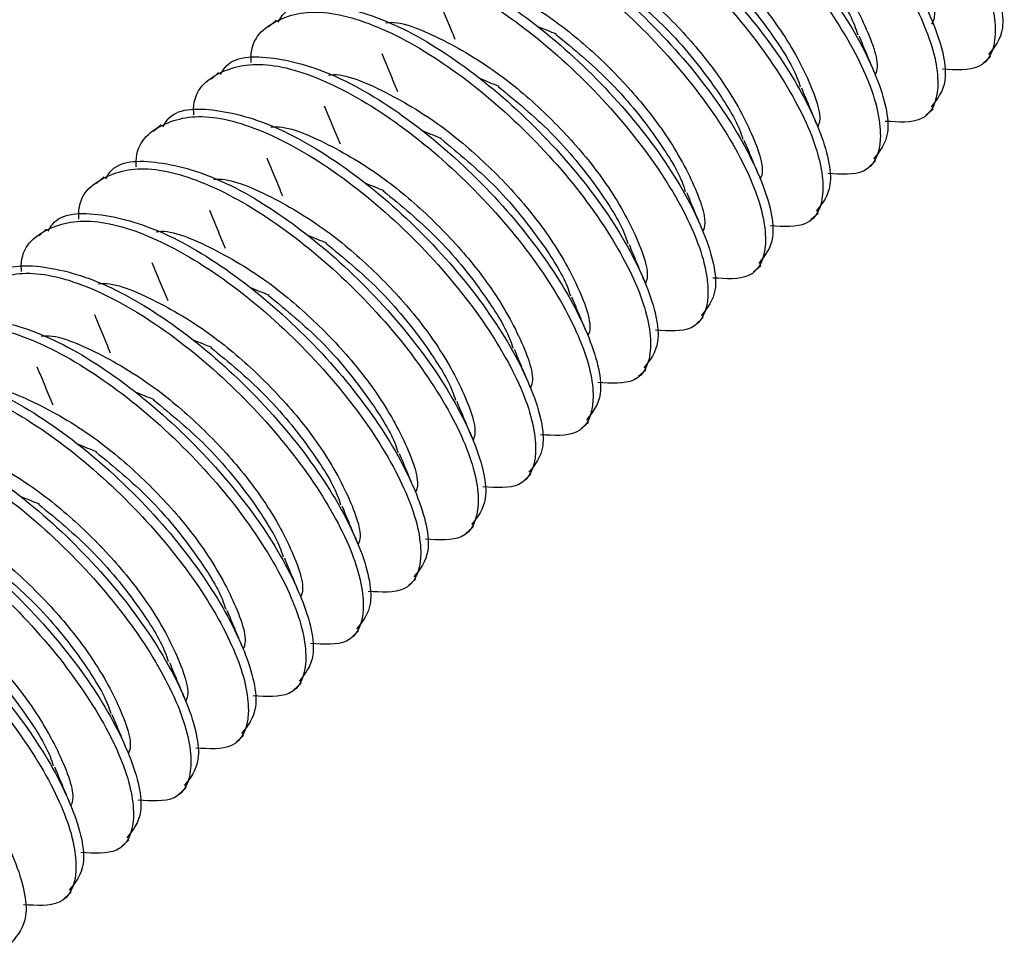
# Model space of a CAD drawing. Units: inches. Extents: x 0.2 to 9.1, y 0.2 to 10.8.
# Drawn here: x 5.8 to 5.8, y 9.6 to 9.6 of the extents above; entities that cross this region are included whole.
import ezdxf

# ---------------------------------------------------------------- set-up
doc = ezdxf.new("R2010")
doc.units = ezdxf.units.IN
doc.header["$MEASUREMENT"] = 0

msp = doc.modelspace()

# ---------------------------------------------------------------- linework, layer by layer
at = {"color": 7, "linetype": 'Continuous', "lineweight": 25}
for p, q in [((5.78479343, 9.63767093), (5.78457217, 9.63746999)), ((5.80658397, 9.63635629), (5.80680524, 9.63655723)), ((5.78302333, 9.63606298), (5.78280207, 9.63586196)), ((5.80481389, 9.63474827), (5.80503515, 9.63494929)), ((5.78125324, 9.63445504), (5.78103198, 9.63425402)), ((5.80304381, 9.63314032), (5.80326507, 9.63334135)), ((5.77948316, 9.63284701), (5.7792619, 9.63264607)), ((5.8012737, 9.63153237), (5.80149496, 9.63173331)), ((5.77771306, 9.63123907), (5.7774918, 9.63103804)), ((5.79950362, 9.62992443), (5.79972488, 9.63012537)), ((5.79773353, 9.6283164), (5.79795479, 9.62851742)), ((5.79596343, 9.62670845), (5.79618469, 9.62690947)), ((5.79419335, 9.62510051), (5.79441461, 9.62530145)), ((5.79242326, 9.62349248), (5.79264452, 9.6236935)), ((5.79065316, 9.62188453), (5.79087442, 9.62208555)), ((5.78888308, 9.62027658), (5.78910434, 9.62047761)), ((5.78711298, 9.61866864), (5.78733424, 9.61886958)), ((5.7853429, 9.61706061), (5.78556416, 9.61726164)), ((5.7835728, 9.61545266), (5.78379407, 9.61565369)), ((5.78180271, 9.61384472), (5.78202397, 9.61404566)), ((5.78003263, 9.61223669), (5.78025389, 9.61243772)), ((5.77826253, 9.61062874), (5.77848379, 9.61082977))]:
    msp.add_line(p, q, dxfattribs=at)
for points, knots in [([(5.79547569, 9.64725733), (5.79551593, 9.64733086), (5.79578407, 9.64782084), (5.79706885, 9.64786756), (5.79913188, 9.64727091), (5.80153948, 9.64575765), (5.80384638, 9.64367256), (5.80575102, 9.64131398), (5.80694452, 9.6390945), (5.80734721, 9.63735754), (5.80693132, 9.63684854), (5.80674351, 9.63661867)], [0, 0, 0, 0, 0.02206837, 0.14706821, 0.27206881, 0.39706785, 0.52206853, 0.6470687, 0.77207015, 0.89706922, 1, 1, 1, 1]), ([(5.79465075, 9.64601583), (5.79464926, 9.64603609), (5.79460025, 9.64670097), (5.7953166, 9.64737253), (5.79678332, 9.64772809), (5.79892792, 9.64705327), (5.80131328, 9.64556152), (5.80362759, 9.64346892), (5.80552472, 9.64111864), (5.80674083, 9.63887347), (5.80708596, 9.6371225), (5.8066259, 9.636083), (5.80573809, 9.6361406), (5.80532916, 9.63616713)], [0, 0, 0, 0, 0.00317892, 0.10433877, 0.20549636, 0.30665643, 0.40781471, 0.50897659, 0.61013631, 0.71129409, 0.81245594, 0.9136149, 1, 1, 1, 1]), ([(5.79370561, 9.64564939), (5.79374585, 9.64572292), (5.79401399, 9.6462129), (5.79529877, 9.64625962), (5.79736177, 9.64566295), (5.79976938, 9.64414969), (5.8020763, 9.64206462), (5.80398093, 9.63970603), (5.80517443, 9.63748656), (5.80557713, 9.63574961), (5.80516123, 9.63524059), (5.80497341, 9.63501072)], [0, 0, 0, 0, 0.02206837, 0.14706822, 0.27206884, 0.39706789, 0.52206878, 0.64706895, 0.77207042, 0.89706949, 1, 1, 1, 1]), ([(5.79288067, 9.64440781), (5.79287917, 9.64442809), (5.7928302, 9.6450932), (5.79354653, 9.64576437), (5.79501322, 9.6461202), (5.79715782, 9.64544533), (5.79954317, 9.64395347), (5.80185753, 9.64186098), (5.80375463, 9.63951069), (5.80497075, 9.63726553), (5.80531588, 9.63551456), (5.80485579, 9.63447504), (5.80396799, 9.63453265), (5.80355906, 9.63455918)], [0, 0, 0, 0, 0.00318203, 0.10433909, 0.20549844, 0.30665842, 0.40781713, 0.50897732, 0.61013693, 0.71129461, 0.81245636, 0.91361499, 1, 1, 1, 1]), ([(5.79702623, 9.64563143), (5.79702723, 9.64563164), (5.79743145, 9.64571429), (5.79867989, 9.64520554), (5.80040313, 9.64420125), (5.80200392, 9.64282876), (5.80308935, 9.64165027), (5.80407946, 9.64032834), (5.80482076, 9.63897915), (5.80517335, 9.63786913), (5.80501062, 9.63759316), (5.8049886, 9.63755582)], [0, 0, 0, 0, 0.00040078, 0.16260602, 0.32482118, 0.45388706, 0.58458755, 0.65019819, 0.81240896, 0.97461646, 1, 1, 1, 1]), ([(5.79111058, 9.64279987), (5.79110909, 9.64282012), (5.79106008, 9.643485), (5.79177646, 9.64415655), (5.7932431, 9.64451221), (5.79538774, 9.6438374), (5.79777308, 9.64234552), (5.80008744, 9.64025304), (5.80198458, 9.63790273), (5.80320064, 9.63565754), (5.80354577, 9.63390658), (5.8030857, 9.63286712), (5.80219791, 9.63292465), (5.80178898, 9.63295115)], [0, 0, 0, 0, 0.00317891, 0.10433853, 0.20549783, 0.30665766, 0.40781623, 0.50897628, 0.61013576, 0.71129628, 0.81245461, 0.91361333, 1, 1, 1, 1]), ([(5.79193553, 9.64404137), (5.79197576, 9.64411492), (5.79224385, 9.64460503), (5.79352869, 9.64465152), (5.79559168, 9.64405492), (5.79799933, 9.64254177), (5.80030615, 9.6404566), (5.80221088, 9.63809808), (5.80340435, 9.63587862), (5.80380702, 9.63414164), (5.80339113, 9.63363264), (5.80320333, 9.63340278)], [0, 0, 0, 0, 0.02207171, 0.14706943, 0.27207012, 0.39706868, 0.5220716, 0.64706879, 0.77207033, 0.89706915, 1, 1, 1, 1]), ([(5.79525613, 9.64402348), (5.79525712, 9.64402366), (5.79566522, 9.64409618), (5.79690798, 9.64360233), (5.79863338, 9.64259232), (5.8002338, 9.64122101), (5.80131909, 9.64004246), (5.80230987, 9.63871996), (5.80304538, 9.63737599), (5.80340373, 9.63628589), (5.80325661, 9.63602109), (5.80324477, 9.63599977)], [0, 0, 0, 0, 0.00040147, 0.16444248, 0.32849193, 0.45901758, 0.591196, 0.65754854, 0.82159298, 0.98564146, 1, 1, 1, 1]), ([(5.79016542, 9.64243341), (5.79020566, 9.64250697), (5.79047375, 9.64299708), (5.79175862, 9.64304357), (5.7938216, 9.64244701), (5.79622921, 9.64093372), (5.79853611, 9.63884864), (5.80044072, 9.63649007), (5.80163428, 9.63427064), (5.80203694, 9.63253363), (5.80162105, 9.63202461), (5.80143324, 9.63179475)], [0, 0, 0, 0, 0.02207167, 0.14706907, 0.27206954, 0.39706844, 0.52206899, 0.64706902, 0.77206666, 0.89706933, 1, 1, 1, 1]), ([(5.78934048, 9.64119191), (5.78933899, 9.64121217), (5.78928998, 9.64187705), (5.79000635, 9.64254858), (5.79147301, 9.64290431), (5.79361766, 9.64222931), (5.79600304, 9.64073763), (5.79831728, 9.63864499), (5.80021451, 9.63629478), (5.80143053, 9.63404957), (5.80177569, 9.63229866), (5.80131564, 9.63125907), (5.80042782, 9.63131668), (5.80001889, 9.63134321)], [0, 0, 0, 0, 0.00317892, 0.10433866, 0.205498, 0.30665719, 0.40781544, 0.50897705, 0.61013418, 0.71129483, 0.81245355, 0.913615, 1, 1, 1, 1]), ([(5.79348604, 9.64241546), (5.79348704, 9.64241566), (5.79389126, 9.64249832), (5.7951397, 9.64198953), (5.79686292, 9.64098538), (5.79846384, 9.63961281), (5.79954891, 9.63843446), (5.80053985, 9.63711203), (5.8012753, 9.63576794), (5.8016336, 9.63467813), (5.80148653, 9.63441309), (5.80147469, 9.63439175)], [0, 0, 0, 0, 0.00040531, 0.16444374, 0.32849131, 0.45901585, 0.59119808, 0.65754524, 0.82158871, 0.98563621, 1, 1, 1, 1]), ([(5.79871523, 9.64206886), (5.79927146, 9.64161119), (5.80044528, 9.64064538), (5.80176447, 9.63899924), (5.80252803, 9.6378005), (5.80268133, 9.63732344), (5.8027121, 9.6372277)], [0, 0, 0, 0, 0.310987, 0.65627983, 0.93102166, 1, 1, 1, 1]), ([(5.78839534, 9.64082547), (5.78843557, 9.64089899), (5.78870372, 9.64138898), (5.7899885, 9.6414357), (5.7920515, 9.64083903), (5.79445911, 9.63932577), (5.79676602, 9.6372407), (5.79867066, 9.63488211), (5.79986416, 9.63266264), (5.80026686, 9.63092569), (5.79985096, 9.63041667), (5.79966314, 9.6301868)], [0, 0, 0, 0, 0.02206837, 0.14706822, 0.27206884, 0.39706789, 0.52206878, 0.64706895, 0.77207042, 0.89706949, 1, 1, 1, 1]), ([(5.78757039, 9.63958389), (5.7875689, 9.63960417), (5.78751993, 9.6402693), (5.78823622, 9.64094057), (5.78970297, 9.64129625), (5.79184754, 9.64062142), (5.7942329, 9.63912955), (5.79654726, 9.63703706), (5.79844436, 9.63468677), (5.79966048, 9.63244161), (5.8000056, 9.63069063), (5.79954555, 9.62965114), (5.79865773, 9.62970873), (5.79824879, 9.62973526)], [0, 0, 0, 0, 0.00318203, 0.10434169, 0.20549909, 0.30665897, 0.40781759, 0.50897769, 0.61013722, 0.71129481, 0.81245646, 0.91361524, 1, 1, 1, 1]), ([(5.79171596, 9.64080751), (5.79171695, 9.64080772), (5.79212118, 9.64089037), (5.79336961, 9.64038158), (5.79509287, 9.63937746), (5.79669369, 9.63800478), (5.79777885, 9.63682652), (5.79876975, 9.63550403), (5.79950522, 9.63415998), (5.79986343, 9.63307012), (5.79971644, 9.63280514), (5.7997046, 9.63278381)], [0, 0, 0, 0, 0.00040531, 0.16444402, 0.32849186, 0.45901964, 0.5911975, 0.65754426, 0.82159469, 0.98563568, 1, 1, 1, 1]), ([(5.79694515, 9.64046083), (5.79750137, 9.6400032), (5.79867522, 9.63903741), (5.79999437, 9.63739124), (5.80075791, 9.63619246), (5.80091124, 9.63571547), (5.80094201, 9.63561976)], [0, 0, 0, 0, 0.31098225, 0.65628994, 0.93103428, 1, 1, 1, 1]), ([(5.78580031, 9.63797595), (5.78579882, 9.6379962), (5.78574981, 9.63866108), (5.78646618, 9.63933263), (5.78793283, 9.63968829), (5.79007747, 9.63901348), (5.79246281, 9.6375216), (5.79477717, 9.63542912), (5.79667431, 9.63307881), (5.79789037, 9.63083362), (5.7982355, 9.62908266), (5.79777542, 9.6280432), (5.79688764, 9.62810073), (5.7964787, 9.62812723)], [0, 0, 0, 0, 0.00317891, 0.10433853, 0.20549783, 0.30665766, 0.40781623, 0.50897628, 0.61013576, 0.71129628, 0.81245461, 0.91361333, 1, 1, 1, 1]), ([(5.78662525, 9.63921753), (5.78666549, 9.63929105), (5.78693363, 9.63978104), (5.78821838, 9.63982773), (5.79028142, 9.6392311), (5.79268902, 9.63771782), (5.79499594, 9.63563276), (5.79690057, 9.63327417), (5.79809408, 9.6310547), (5.79849675, 9.62931772), (5.79808086, 9.62880872), (5.79789305, 9.62857886)], [0, 0, 0, 0, 0.022068368, 0.147068319, 0.272068922, 0.397067965, 0.522068847, 0.647069013, 0.772070471, 0.897069213, 1, 1, 1, 1]), ([(5.78994586, 9.63919956), (5.78994686, 9.63919977), (5.79035358, 9.63928381), (5.79159835, 9.63877301), (5.79332297, 9.63776952), (5.79492356, 9.63639681), (5.79600882, 9.63521857), (5.7969996, 9.63389603), (5.79773512, 9.63255199), (5.79809341, 9.63146223), (5.79794634, 9.63119719), (5.7979345, 9.63117585)], [0, 0, 0, 0, 0.00040515, 0.16444436, 0.32849361, 0.45901911, 0.59119737, 0.65754983, 0.82159408, 0.98563614, 1, 1, 1, 1]), ([(5.79517505, 9.63885288), (5.79573128, 9.63839525), (5.79690515, 9.63742948), (5.79822426, 9.63578328), (5.79898781, 9.63458451), (5.79914114, 9.63410751), (5.79917191, 9.6340118)], [0, 0, 0, 0, 0.31098307, 0.65628985, 0.93103426, 1, 1, 1, 1]), ([(5.78485515, 9.63760949), (5.78489539, 9.63768305), (5.78516348, 9.63817316), (5.78644835, 9.63821966), (5.78851132, 9.63762306), (5.79091898, 9.63610991), (5.79322581, 9.63402471), (5.79513045, 9.63166615), (5.79632401, 9.62944672), (5.79672667, 9.6277097), (5.79631078, 9.62720074), (5.79612297, 9.62697091)], [0, 0, 0, 0, 0.02207171, 0.14706934, 0.27207003, 0.3970686, 0.52207134, 0.6470716, 0.77206946, 0.89707235, 1, 1, 1, 1]), ([(5.78981795, 9.63825576), (5.78990103, 9.63805611), (5.79006707, 9.63765705), (5.79022565, 9.63727533), (5.79030489, 9.63708459)], [0, 0, 0, 0, 0.500332584, 1, 1, 1, 1]), ([(5.78403021, 9.63636799), (5.78402871, 9.63638825), (5.78397971, 9.63705313), (5.78469607, 9.63772467), (5.78616275, 9.63808035), (5.78830738, 9.63740553), (5.79069273, 9.63591367), (5.79300706, 9.63382116), (5.79490421, 9.63147087), (5.79612026, 9.62922565), (5.79646541, 9.62747474), (5.79600536, 9.62643515), (5.79511755, 9.62649276), (5.79470862, 9.62651929)], [0, 0, 0, 0, 0.00317891, 0.10433844, 0.20549757, 0.30665731, 0.4078158, 0.50897561, 0.610135, 0.71129544, 0.81245394, 0.91361518, 1, 1, 1, 1]), ([(5.78817577, 9.63759154), (5.78817677, 9.63759174), (5.78858099, 9.6376744), (5.78982943, 9.63716561), (5.79155266, 9.63616147), (5.79315352, 9.63478889), (5.7942387, 9.6336106), (5.79522952, 9.6322881), (5.79596505, 9.63094403), (5.79632333, 9.62985421), (5.79617626, 9.62958917), (5.79616442, 9.62956783)], [0, 0, 0, 0, 0.00040531, 0.16444359, 0.32849102, 0.45901544, 0.59119295, 0.65754555, 0.82158887, 0.98563622, 1, 1, 1, 1]), ([(5.79343345, 9.63724414), (5.79334077, 9.63728049), (5.79315539, 9.63735318), (5.79296324, 9.63743166), (5.79286715, 9.6374709)], [0, 0, 0, 0, 0.49995744, 1, 1, 1, 1]), ([(5.79340496, 9.63724494), (5.7939612, 9.6367873), (5.79513506, 9.63582153), (5.79645418, 9.63417534), (5.79721773, 9.63297657), (5.79737106, 9.63249957), (5.79740182, 9.63240386)], [0, 0, 0, 0, 0.31098307, 0.65628985, 0.93103426, 1, 1, 1, 1]), ([(5.8032142, 9.63609498), (5.80314035, 9.63627201), (5.80299277, 9.63662579), (5.80283744, 9.63699965), (5.80275984, 9.63718645)], [0, 0, 0, 0, 0.50037076, 1, 1, 1, 1]), ([(5.78308507, 9.63600155), (5.7831253, 9.63607507), (5.78339345, 9.63656506), (5.78467823, 9.63661178), (5.78674123, 9.63601511), (5.78914884, 9.63450185), (5.79145575, 9.63241678), (5.79336039, 9.63005819), (5.79455389, 9.62783872), (5.79495659, 9.62610177), (5.79454068, 9.62559275), (5.79435287, 9.62536288)], [0, 0, 0, 0, 0.02206837, 0.14706822, 0.27206884, 0.39706789, 0.52206878, 0.64706895, 0.77207042, 0.89706949, 1, 1, 1, 1]), ([(5.78804787, 9.63664782), (5.78813094, 9.63644812), (5.78829699, 9.63604899), (5.78845556, 9.63566734), (5.78853479, 9.63547664)], [0, 0, 0, 0, 0.50033158, 1, 1, 1, 1]), ([(5.78226012, 9.63476005), (5.78225863, 9.63478031), (5.78220962, 9.63544518), (5.78292597, 9.63611675), (5.7843927, 9.63647231), (5.78653726, 9.63579747), (5.78892266, 9.63430574), (5.79123692, 9.63221314), (5.79313415, 9.62986292), (5.79435017, 9.6276177), (5.79469533, 9.6258668), (5.79423529, 9.62482721), (5.79334746, 9.62488481), (5.79293852, 9.62491134)], [0, 0, 0, 0, 0.00317892, 0.10433877, 0.20549636, 0.30665644, 0.4078148, 0.50897668, 0.61013392, 0.71129468, 0.81245351, 0.91361507, 1, 1, 1, 1]), ([(5.78640569, 9.63598359), (5.78640668, 9.6359838), (5.78681091, 9.63606645), (5.78805934, 9.63555766), (5.7897826, 9.63455354), (5.79138342, 9.63318086), (5.79246857, 9.63200259), (5.79345949, 9.63068015), (5.79419498, 9.62933611), (5.79455316, 9.62824621), (5.79440617, 9.62798122), (5.79439433, 9.62795989)], [0, 0, 0, 0, 0.00040531, 0.16444401, 0.32849185, 0.45901963, 0.59119747, 0.65754474, 0.82158848, 0.98563568, 1, 1, 1, 1]), ([(5.79166336, 9.63563612), (5.79157068, 9.63567249), (5.7913853, 9.63574524), (5.79119314, 9.63582372), (5.79109706, 9.63586296)], [0, 0, 0, 0, 0.49998228, 1, 1, 1, 1]), ([(5.79163488, 9.63563691), (5.79219111, 9.63517928), (5.79336496, 9.63421349), (5.79468405, 9.63256732), (5.79544768, 9.63136862), (5.79560098, 9.63089157), (5.79563174, 9.63079584)], [0, 0, 0, 0, 0.3109821, 0.65628963, 0.93102107, 1, 1, 1, 1]), ([(5.8014441, 9.63448695), (5.80137025, 9.63466401), (5.80122267, 9.63501786), (5.80106735, 9.63539171), (5.80098975, 9.6355785)], [0, 0, 0, 0, 0.50036695, 1, 1, 1, 1]), ([(5.78131497, 9.6343936), (5.78135521, 9.63446713), (5.78162335, 9.63495711), (5.78290813, 9.63500383), (5.78497115, 9.63440717), (5.78737875, 9.6328939), (5.78968567, 9.63080884), (5.7915903, 9.62845025), (5.79278381, 9.62623078), (5.79318648, 9.6244938), (5.79277059, 9.6239848), (5.79258278, 9.62375494)], [0, 0, 0, 0, 0.02206837, 0.14706822, 0.27206885, 0.3970679, 0.5220688, 0.64706898, 0.77207045, 0.8970692, 1, 1, 1, 1]), ([(5.78627778, 9.6350398), (5.78636085, 9.63484014), (5.78652687, 9.63444108), (5.78668546, 9.63405935), (5.78676471, 9.63386861)], [0, 0, 0, 0, 0.50033572, 1, 1, 1, 1]), ([(5.78049004, 9.63315203), (5.78048854, 9.63317231), (5.78043948, 9.63383736), (5.7811559, 9.63450874), (5.78262259, 9.63486437), (5.78476719, 9.63418956), (5.78715254, 9.63269769), (5.78946689, 9.63060519), (5.79136401, 9.62825491), (5.79258013, 9.62600975), (5.79292522, 9.62425875), (5.79246517, 9.62321927), (5.79157737, 9.62327686), (5.79116843, 9.62330339)], [0, 0, 0, 0, 0.00318212, 0.104341779, 0.205499171, 0.306659051, 0.407817664, 0.508977685, 0.610137318, 0.711294906, 0.812456298, 0.913615066, 1, 1, 1, 1]), ([(5.78463559, 9.63437564), (5.78463659, 9.63437585), (5.78504331, 9.63445989), (5.78628808, 9.63394909), (5.7880127, 9.6329456), (5.7896133, 9.6315729), (5.7906985, 9.63039465), (5.79168939, 9.62907217), (5.79242484, 9.62772809), (5.79278307, 9.62663826), (5.79263608, 9.62637328), (5.79262425, 9.62635194)], [0, 0, 0, 0, 0.00040515, 0.16444418, 0.32849324, 0.45901859, 0.59119669, 0.65754359, 0.82159378, 0.98563565, 1, 1, 1, 1]), ([(5.78989328, 9.63402817), (5.78980059, 9.63406451), (5.78961519, 9.63413719), (5.78942305, 9.63421573), (5.78932696, 9.63425501)], [0, 0, 0, 0, 0.49994574, 1, 1, 1, 1]), ([(5.78986479, 9.63402897), (5.79042102, 9.63357133), (5.79159487, 9.63260555), (5.79291399, 9.63095936), (5.79367754, 9.62976059), (5.79383087, 9.62928359), (5.79386164, 9.62918788)], [0, 0, 0, 0, 0.31098256, 0.65628959, 0.93103421, 1, 1, 1, 1]), ([(5.79967401, 9.63287901), (5.79960017, 9.63305607), (5.79945259, 9.63340993), (5.79929726, 9.63378372), (5.79921965, 9.63397047)], [0, 0, 0, 0, 0.50037025, 1, 1, 1, 1]), ([(5.77954489, 9.63278566), (5.77958513, 9.63285918), (5.77985327, 9.63334917), (5.78113803, 9.63339592), (5.78320105, 9.63279908), (5.78560869, 9.631286), (5.78791552, 9.6292008), (5.78982024, 9.6268423), (5.79101371, 9.62462283), (5.79141639, 9.62288586), (5.79100051, 9.62237686), (5.7908127, 9.62214699)], [0, 0, 0, 0, 0.022068423, 0.147068629, 0.272068606, 0.397067404, 0.522070557, 0.647067975, 0.772069744, 0.897068958, 1, 1, 1, 1]), ([(5.78450768, 9.63343184), (5.78459075, 9.63323219), (5.78475679, 9.63283313), (5.78491538, 9.63245141), (5.78499462, 9.63226067)], [0, 0, 0, 0, 0.500332584, 1, 1, 1, 1]), ([(5.77871995, 9.63154408), (5.77871845, 9.63156433), (5.77866934, 9.63222913), (5.77938586, 9.63290079), (5.78085247, 9.63325642), (5.78299711, 9.63258161), (5.78538245, 9.63108973), (5.7876968, 9.62899725), (5.78959394, 9.62664695), (5.79080999, 9.62440173), (5.79115515, 9.62265081), (5.79069507, 9.62161134), (5.78980728, 9.62166887), (5.78939835, 9.62169537)], [0, 0, 0, 0, 0.003179, 0.10433853, 0.20549778, 0.3066576, 0.40781616, 0.50897621, 0.61013567, 0.71129605, 0.81245463, 0.91361334, 1, 1, 1, 1]), ([(5.7828655, 9.6327677), (5.7828665, 9.63276787), (5.78327459, 9.6328404), (5.78451735, 9.63234655), (5.78624275, 9.63133654), (5.78784317, 9.62996523), (5.78892844, 9.62878665), (5.78991925, 9.62746419), (5.79065475, 9.6261202), (5.79101311, 9.6250301), (5.79086599, 9.6247653), (5.79085415, 9.62474399)], [0, 0, 0, 0, 0.00040147, 0.16444247, 0.32849189, 0.45901736, 0.59119554, 0.65754858, 0.82159301, 0.98564147, 1, 1, 1, 1]), ([(5.78812317, 9.63242022), (5.78803049, 9.63245656), (5.78784511, 9.63252925), (5.78765296, 9.63260779), (5.78755688, 9.63264706)], [0, 0, 0, 0, 0.499941328, 1, 1, 1, 1]), ([(5.78809469, 9.63242102), (5.78865093, 9.63196338), (5.78982479, 9.63099761), (5.79114391, 9.62935142), (5.79190745, 9.62815265), (5.79206079, 9.62767565), (5.79209155, 9.62757994)], [0, 0, 0, 0, 0.31098307, 0.65628985, 0.93103426, 1, 1, 1, 1]), ([(5.79790393, 9.63127106), (5.79783008, 9.63144809), (5.7976825, 9.63180187), (5.79752717, 9.63217573), (5.79744956, 9.63236253)], [0, 0, 0, 0, 0.50037076, 1, 1, 1, 1]), ([(5.7777748, 9.63117763), (5.77781503, 9.63125118), (5.77808312, 9.6317413), (5.77936798, 9.63178778), (5.78143096, 9.63119122), (5.78383858, 9.62967793), (5.78614548, 9.62759286), (5.78805009, 9.62523428), (5.78924366, 9.62301486), (5.7896463, 9.62127783), (5.78923041, 9.62076882), (5.7890426, 9.62053896)], [0, 0, 0, 0, 0.02207167, 0.14706913, 0.27206959, 0.3970685, 0.52206915, 0.64706918, 0.77206682, 0.89706932, 1, 1, 1, 1]), ([(5.78273759, 9.6318239), (5.78282067, 9.6316242), (5.78298672, 9.63122507), (5.78314529, 9.63084342), (5.78322452, 9.63065272)], [0, 0, 0, 0, 0.50033158, 1, 1, 1, 1]), ([(5.77694985, 9.62993613), (5.77694836, 9.62995639), (5.77689935, 9.63062126), (5.77761572, 9.6312928), (5.77908237, 9.63164852), (5.78122703, 9.63097353), (5.78361236, 9.62948182), (5.78592671, 9.62738929), (5.78782385, 9.625039), (5.78903991, 9.62279379), (5.78938505, 9.62104287), (5.788925, 9.62000328), (5.78803719, 9.62006089), (5.78762826, 9.62008742)], [0, 0, 0, 0, 0.00317891, 0.10433856, 0.20549785, 0.30665696, 0.40781507, 0.50897516, 0.61013467, 0.71129523, 0.81245372, 0.91361508, 1, 1, 1, 1]), ([(5.78109542, 9.63115967), (5.78109641, 9.63115988), (5.78150064, 9.63124253), (5.78274906, 9.63073374), (5.78447228, 9.62972959), (5.78607321, 9.62835702), (5.78715828, 9.62717868), (5.78814921, 9.62585623), (5.78888468, 9.62451217), (5.78924293, 9.62342232), (5.7890959, 9.6231573), (5.78908406, 9.62313597)], [0, 0, 0, 0, 0.00040531, 0.16444371, 0.32849125, 0.45901594, 0.59119815, 0.65754505, 0.82158848, 0.98563596, 1, 1, 1, 1]), ([(5.78635309, 9.6308122), (5.78626041, 9.63084857), (5.78607503, 9.63092133), (5.78588288, 9.6309998), (5.78578679, 9.63103904)], [0, 0, 0, 0, 0.49997787, 1, 1, 1, 1]), ([(5.7863246, 9.63081307), (5.78688083, 9.6303554), (5.78805463, 9.62938958), (5.78937384, 9.62774346), (5.7901374, 9.62654471), (5.7902907, 9.62606765), (5.79032147, 9.62597192)], [0, 0, 0, 0, 0.31098618, 0.65627992, 0.93102168, 1, 1, 1, 1]), ([(5.79613382, 9.62966303), (5.79605998, 9.62984009), (5.7959124, 9.63019394), (5.79575708, 9.63056779), (5.79567948, 9.63075458)], [0, 0, 0, 0, 0.50036695, 1, 1, 1, 1]), ([(5.7760047, 9.62956968), (5.77604494, 9.62964321), (5.77631308, 9.63013319), (5.77759786, 9.63017991), (5.77966087, 9.62958325), (5.78206848, 9.62806999), (5.78437538, 9.62598491), (5.78628004, 9.62362634), (5.78747352, 9.62140685), (5.78787622, 9.61966989), (5.78746033, 9.61916088), (5.78727251, 9.61893102)], [0, 0, 0, 0, 0.02206837, 0.14706822, 0.27206883, 0.39706788, 0.52206867, 0.64706898, 0.77207028, 0.89706935, 1, 1, 1, 1]), ([(5.78096751, 9.63021596), (5.78105058, 9.63001626), (5.7812166, 9.62961714), (5.78137519, 9.62923542), (5.78145443, 9.62904469)], [0, 0, 0, 0, 0.50033711, 1, 1, 1, 1]), ([(5.77517977, 9.62832819), (5.77517827, 9.62834844), (5.77512917, 9.62901324), (5.77584565, 9.62968491), (5.77731232, 9.63004043), (5.77945691, 9.62936561), (5.7818423, 9.62787388), (5.78415659, 9.62578126), (5.78605374, 9.623431), (5.78726984, 9.62118581), (5.78761496, 9.61943485), (5.78715491, 9.61839535), (5.7862671, 9.61845294), (5.78585816, 9.61847947)], [0, 0, 0, 0, 0.00317901, 0.10433886, 0.20549645, 0.30665653, 0.40781489, 0.50897669, 0.61013652, 0.71129417, 0.81245602, 0.91361499, 1, 1, 1, 1]), ([(5.77932532, 9.62955172), (5.77932632, 9.62955193), (5.77973054, 9.62963458), (5.78097898, 9.62912579), (5.78270223, 9.62812167), (5.78430306, 9.62674899), (5.78538821, 9.62557072), (5.78637911, 9.62424827), (5.7871146, 9.62290423), (5.78747284, 9.62181437), (5.78732581, 9.62154935), (5.78731397, 9.62152802)], [0, 0, 0, 0, 0.00040531, 0.164444, 0.32849183, 0.4590196, 0.59119744, 0.65754445, 0.82158846, 0.98563593, 1, 1, 1, 1]), ([(5.78458301, 9.62920425), (5.78449032, 9.62924063), (5.78430494, 9.62931338), (5.78411278, 9.62939185), (5.7840167, 9.62943109)], [0, 0, 0, 0, 0.49998008, 1, 1, 1, 1]), ([(5.78455451, 9.62920504), (5.78511075, 9.62874741), (5.78628461, 9.62778164), (5.78760368, 9.62613545), (5.78836732, 9.62493675), (5.78852061, 9.6244597), (5.78855138, 9.62436397)], [0, 0, 0, 0, 0.31098251, 0.65628958, 0.93102106, 1, 1, 1, 1]), ([(5.79436374, 9.62805509), (5.7942899, 9.62823214), (5.79414232, 9.62858599), (5.79398699, 9.62895984), (5.79390938, 9.62914663)], [0, 0, 0, 0, 0.50037018, 1, 1, 1, 1]), ([(5.77919742, 9.62860793), (5.77928049, 9.62840827), (5.77944652, 9.62800921), (5.7796051, 9.62762748), (5.77968434, 9.62743675)], [0, 0, 0, 0, 0.50033256, 1, 1, 1, 1]), ([(5.77340967, 9.62672016), (5.77340818, 9.62674041), (5.77335917, 9.62740529), (5.77407554, 9.62807683), (5.77554221, 9.62843251), (5.77768683, 9.62775769), (5.78007218, 9.62626582), (5.78238653, 9.62417333), (5.78428367, 9.62182303), (5.78549973, 9.61957783), (5.78584488, 9.61782688), (5.7853848, 9.61678742), (5.78449701, 9.61684495), (5.78408808, 9.61687145)], [0, 0, 0, 0, 0.00317891, 0.10433852, 0.20549777, 0.30665759, 0.40781615, 0.5089762, 0.61013567, 0.71129618, 0.81245463, 0.91361334, 1, 1, 1, 1]), ([(5.77423462, 9.62796174), (5.77427485, 9.62803526), (5.774543, 9.62852525), (5.77582776, 9.62857195), (5.77789078, 9.6279753), (5.78029839, 9.62646203), (5.7826053, 9.62437697), (5.78450994, 9.62201838), (5.78570345, 9.61979891), (5.78610612, 9.61806194), (5.78569024, 9.61755293), (5.78550243, 9.61732307)], [0, 0, 0, 0, 0.022068366, 0.147068247, 0.272068842, 0.397067872, 0.522068739, 0.647068891, 0.772070335, 0.897069225, 1, 1, 1, 1]), ([(5.77755523, 9.62794378), (5.77755623, 9.62794398), (5.7779617, 9.62802733), (5.77920831, 9.62751755), (5.78093223, 9.62651367), (5.78253296, 9.62514104), (5.78361818, 9.62396277), (5.78460897, 9.62264025), (5.78534451, 9.62129622), (5.78570274, 9.62020642), (5.78555571, 9.61994141), (5.78554388, 9.61992007)], [0, 0, 0, 0, 0.00040523, 0.16444442, 0.32849365, 0.45901896, 0.5911972, 0.65754991, 0.82159413, 0.98563589, 1, 1, 1, 1]), ([(5.78281291, 9.62759631), (5.78272022, 9.62763264), (5.78253483, 9.62770532), (5.78234269, 9.62778386), (5.78224661, 9.62782314)], [0, 0, 0, 0, 0.49994794, 1, 1, 1, 1]), ([(5.78278442, 9.6275971), (5.78334065, 9.62713946), (5.78451451, 9.62617368), (5.78583364, 9.6245275), (5.78659718, 9.62332873), (5.78675052, 9.62285173), (5.78678128, 9.62275602)], [0, 0, 0, 0, 0.31098266, 0.65628989, 0.93103427, 1, 1, 1, 1]), ([(5.79259365, 9.62644714), (5.79251981, 9.62662417), (5.79237223, 9.62697795), (5.7922169, 9.62735181), (5.79213929, 9.62753861)], [0, 0, 0, 0, 0.50037076, 1, 1, 1, 1]), ([(5.77246452, 9.62635371), (5.77250476, 9.62642726), (5.77277285, 9.62691738), (5.77405771, 9.62696387), (5.77612068, 9.62636727), (5.77852834, 9.62485412), (5.78083519, 9.62276893), (5.78273982, 9.62041037), (5.78393337, 9.61819095), (5.78433603, 9.61645399), (5.78392014, 9.61594499), (5.78373233, 9.61571512)], [0, 0, 0, 0, 0.02207172, 0.14706947, 0.27207023, 0.39706887, 0.52207177, 0.64707209, 0.77207003, 0.89706909, 1, 1, 1, 1]), ([(5.77742732, 9.62699998), (5.77751039, 9.62680032), (5.77767643, 9.62640127), (5.77783502, 9.62601954), (5.77791426, 9.6258288)], [0, 0, 0, 0, 0.50033415, 1, 1, 1, 1]), ([(5.77163958, 9.62511221), (5.77163809, 9.62513247), (5.77158908, 9.62579734), (5.77230545, 9.62646889), (5.77377211, 9.62682456), (5.77591675, 9.62614974), (5.77830209, 9.62465787), (5.78061644, 9.62256538), (5.78251358, 9.62021508), (5.78372964, 9.61796988), (5.78407478, 9.61621894), (5.7836147, 9.61517947), (5.78272691, 9.615237), (5.78231798, 9.6152635)], [0, 0, 0, 0, 0.00317891, 0.10433853, 0.20549778, 0.30665761, 0.40781618, 0.50897616, 0.61013563, 0.71129616, 0.81245461, 0.91361333, 1, 1, 1, 1]), ([(5.77578514, 9.62633575), (5.77578614, 9.62633596), (5.77619037, 9.62641861), (5.77743879, 9.62590982), (5.77916202, 9.62490568), (5.78076289, 9.6235331), (5.78184808, 9.62235482), (5.78283888, 9.62103231), (5.78357443, 9.61968826), (5.78393266, 9.6185984), (5.78378563, 9.61833338), (5.78377379, 9.61831205)], [0, 0, 0, 0, 0.00040531, 0.16444357, 0.32849096, 0.45901553, 0.59119302, 0.65754535, 0.82158864, 0.98563597, 1, 1, 1, 1]), ([(5.78104282, 9.62598836), (5.78095013, 9.6260247), (5.78076475, 9.62609739), (5.7805726, 9.62617587), (5.78047652, 9.62621512)], [0, 0, 0, 0, 0.49996184, 1, 1, 1, 1]), ([(5.78101433, 9.62598915), (5.78157057, 9.62553152), (5.78274442, 9.62456574), (5.78406355, 9.62291956), (5.78482711, 9.62172079), (5.78498043, 9.62124378), (5.78501119, 9.62114807)], [0, 0, 0, 0, 0.31098285, 0.65629029, 0.93103483, 1, 1, 1, 1]), ([(5.79082356, 9.62483919), (5.79074972, 9.62501622), (5.79060214, 9.62537), (5.79044681, 9.62574387), (5.79036921, 9.62593066)], [0, 0, 0, 0, 0.50036914, 1, 1, 1, 1]), ([(5.77069443, 9.62474576), (5.77073467, 9.62481932), (5.77100276, 9.62530943), (5.77228763, 9.62535592), (5.7743506, 9.62475935), (5.77675821, 9.62324606), (5.77906512, 9.62116099), (5.78096974, 9.61880243), (5.78216329, 9.61658298), (5.78256595, 9.61484598), (5.78215005, 9.61433696), (5.78196224, 9.6141071)], [0, 0, 0, 0, 0.022071674, 0.147069079, 0.272069559, 0.397068474, 0.522069128, 0.647069303, 0.772066791, 0.897069462, 1, 1, 1, 1]), ([(5.7698695, 9.62350427), (5.769868, 9.62352452), (5.7698189, 9.62418932), (5.77053537, 9.62486099), (5.77200205, 9.62521651), (5.77414664, 9.62454169), (5.77653204, 9.62304996), (5.77884628, 9.62095734), (5.78074353, 9.61860714), (5.78195953, 9.61636191), (5.7823047, 9.61461101), (5.78184465, 9.61357141), (5.78095683, 9.61362902), (5.78054789, 9.61365555)], [0, 0, 0, 0, 0.00317901, 0.10433886, 0.20549643, 0.3066565, 0.40781485, 0.50897665, 0.61013399, 0.71129462, 0.81245344, 0.91361499, 1, 1, 1, 1]), ([(5.77401505, 9.6247278), (5.77401605, 9.62472801), (5.77442027, 9.62481066), (5.77566871, 9.62430187), (5.77739196, 9.62329775), (5.7789928, 9.62192508), (5.78007794, 9.6207468), (5.78106884, 9.61942435), (5.78180433, 9.61808031), (5.78216257, 9.61699045), (5.78201554, 9.61672543), (5.7820037, 9.6167041)], [0, 0, 0, 0, 0.00040531, 0.16444401, 0.32849185, 0.45901979, 0.59119742, 0.65754443, 0.82158845, 0.98563593, 1, 1, 1, 1]), ([(5.77927273, 9.62438033), (5.77918005, 9.62441671), (5.77899467, 9.62448946), (5.77880251, 9.62456793), (5.77870643, 9.62460717)], [0, 0, 0, 0, 0.49998008, 1, 1, 1, 1]), ([(5.77924424, 9.62438112), (5.77980047, 9.62392349), (5.78097434, 9.62295772), (5.78229341, 9.62131153), (5.78305705, 9.62011283), (5.78321034, 9.61963578), (5.7832411, 9.61954005)], [0, 0, 0, 0, 0.31098251, 0.65628958, 0.93102106, 1, 1, 1, 1]), ([(5.78905347, 9.62323117), (5.78897962, 9.62340822), (5.78883204, 9.62376207), (5.78867672, 9.62413593), (5.78859912, 9.62432271)], [0, 0, 0, 0, 0.50036857, 1, 1, 1, 1]), ([(5.7680994, 9.62189624), (5.76809791, 9.62191652), (5.76804894, 9.62258165), (5.76876523, 9.62325292), (5.77023196, 9.62360859), (5.77237656, 9.62293377), (5.77476191, 9.62144189), (5.77707626, 9.61934941), (5.77897337, 9.61699912), (5.78018949, 9.61475396), (5.7805346, 9.61300297), (5.78007454, 9.61196348), (5.77918674, 9.61202108), (5.77877781, 9.61204761)], [0, 0, 0, 0, 0.00318203, 0.10434168, 0.20549912, 0.30665899, 0.4078176, 0.50897769, 0.61013721, 0.71129479, 0.81245631, 0.91361507, 1, 1, 1, 1]), ([(5.76892435, 9.62313782), (5.76896458, 9.62321134), (5.76923273, 9.62370133), (5.77051749, 9.62374803), (5.77258052, 9.62315139), (5.77498811, 9.62163811), (5.77729503, 9.61955305), (5.77919967, 9.61719446), (5.78039317, 9.61497499), (5.78079585, 9.61323802), (5.78037997, 9.61272901), (5.78019216, 9.61249915)], [0, 0, 0, 0, 0.02206837, 0.14706826, 0.27206885, 0.39706784, 0.52206871, 0.64706887, 0.77207032, 0.89706922, 1, 1, 1, 1]), ([(5.77224496, 9.62311986), (5.77224596, 9.62312006), (5.77265143, 9.62320341), (5.77389804, 9.62269363), (5.77562195, 9.62168975), (5.7772227, 9.62031712), (5.77830786, 9.61913886), (5.77929877, 9.61781639), (5.78003421, 9.61647231), (5.78039244, 9.61538247), (5.78024545, 9.61511749), (5.78023361, 9.61509615)], [0, 0, 0, 0, 0.00040523, 0.16444428, 0.32849336, 0.45901855, 0.59119668, 0.65754383, 0.82159404, 0.98563565, 1, 1, 1, 1]), ([(5.77750264, 9.62277238), (5.77740996, 9.62280872), (5.77722456, 9.62288141), (5.77703242, 9.62295995), (5.77693634, 9.62299922)], [0, 0, 0, 0, 0.49994353, 1, 1, 1, 1]), ([(5.77747416, 9.62277318), (5.77803038, 9.62231554), (5.77920423, 9.62134976), (5.78052337, 9.61970358), (5.78128691, 9.61850481), (5.78144024, 9.61802781), (5.78147101, 9.6179321)], [0, 0, 0, 0, 0.31098241, 0.65628977, 0.93103425, 1, 1, 1, 1]), ([(5.78728338, 9.62162322), (5.78720954, 9.62180028), (5.78706196, 9.62215413), (5.78690663, 9.62252798), (5.78682902, 9.62271477)], [0, 0, 0, 0, 0.50037018, 1, 1, 1, 1]), ([(5.76715425, 9.62152987), (5.76719449, 9.62160339), (5.76746263, 9.62209338), (5.76874739, 9.62214012), (5.77081043, 9.6215433), (5.77321804, 9.62003021), (5.77552494, 9.61794509), (5.77742958, 9.61558651), (5.77862308, 9.61336704), (5.77902576, 9.61163007), (5.77860987, 9.61112107), (5.77842206, 9.6108912)], [0, 0, 0, 0, 0.022068401, 0.147068483, 0.27206833, 0.397067004, 0.522067973, 0.647068325, 0.77206997, 0.89706906, 1, 1, 1, 1]), ([(5.76632931, 9.62028829), (5.76632782, 9.62030855), (5.76627881, 9.62097342), (5.76699518, 9.62164497), (5.76846184, 9.62200064), (5.77060648, 9.62132582), (5.77299182, 9.61983395), (5.77530617, 9.61774146), (5.77720331, 9.61539116), (5.77841936, 9.61314596), (5.77876451, 9.61139502), (5.77830443, 9.61035555), (5.77741664, 9.61041308), (5.77700771, 9.61043958)], [0, 0, 0, 0, 0.00317891, 0.10433853, 0.20549778, 0.30665761, 0.40781618, 0.50897616, 0.61013563, 0.71129616, 0.81245461, 0.91361333, 1, 1, 1, 1]), ([(5.77047487, 9.62151191), (5.77047587, 9.62151209), (5.77088396, 9.62158461), (5.77212671, 9.62109076), (5.77385212, 9.62008075), (5.77545253, 9.61870943), (5.77653782, 9.61753087), (5.7775286, 9.6162084), (5.77826416, 9.61486435), (5.77862239, 9.61377455), (5.77847536, 9.61350954), (5.77846352, 9.61348821)], [0, 0, 0, 0, 0.00040147, 0.16444257, 0.32849211, 0.45901766, 0.59119615, 0.65754899, 0.8215938, 0.98563586, 1, 1, 1, 1]), ([(5.77570406, 9.62116523), (5.77626029, 9.6207076), (5.77743415, 9.61974182), (5.77875328, 9.61809564), (5.77951684, 9.61689687), (5.77967015, 9.61641986), (5.77970092, 9.61632415)], [0, 0, 0, 0, 0.31098285, 0.65629029, 0.93103483, 1, 1, 1, 1]), ([(5.78551329, 9.62001527), (5.78543945, 9.6201923), (5.78529186, 9.62054608), (5.78513654, 9.62091995), (5.78505894, 9.62110674)], [0, 0, 0, 0, 0.50036914, 1, 1, 1, 1]), ([(5.76538416, 9.61992184), (5.76542439, 9.6199954), (5.76569249, 9.62048551), (5.76697736, 9.620532), (5.76904033, 9.61993543), (5.77144794, 9.61842214), (5.77375486, 9.61633708), (5.77565946, 9.6139785), (5.77685302, 9.61175906), (5.77725567, 9.61002205), (5.77683979, 9.60951304), (5.77665198, 9.60928318)], [0, 0, 0, 0, 0.022071672, 0.147069064, 0.272069531, 0.397068433, 0.522069172, 0.647069196, 0.772066672, 0.89706933, 1, 1, 1, 1]), ([(5.77393397, 9.61955728), (5.77449019, 9.61909962), (5.77566401, 9.6181338), (5.77698321, 9.61648767), (5.77774677, 9.61528892), (5.77790007, 9.61481186), (5.77793083, 9.61471613)], [0, 0, 0, 0, 0.31098659, 0.65627988, 0.93102167, 1, 1, 1, 1]), ([(5.7837432, 9.61840725), (5.78366935, 9.6185843), (5.78352177, 9.61893815), (5.78336645, 9.61931201), (5.78328884, 9.61949879)], [0, 0, 0, 0, 0.50036857, 1, 1, 1, 1]), ([(5.78197311, 9.6167993), (5.78189927, 9.61697636), (5.78175169, 9.61733021), (5.78159636, 9.61770406), (5.78151875, 9.61789085)], [0, 0, 0, 0, 0.50037018, 1, 1, 1, 1]), ([(5.78020302, 9.61519135), (5.78012917, 9.61536838), (5.77998159, 9.61572216), (5.77982627, 9.61609603), (5.77974867, 9.61628282)], [0, 0, 0, 0, 0.50036914, 1, 1, 1, 1]), ([(5.77843293, 9.61358341), (5.77835908, 9.61376043), (5.7782115, 9.61411421), (5.77805618, 9.61448808), (5.77797857, 9.61467487)], [0, 0, 0, 0, 0.50036914, 1, 1, 1, 1])]:
    msp.add_open_spline(points, degree=3, knots=knots, dxfattribs=at)

doc.saveas('drawing.dxf')
